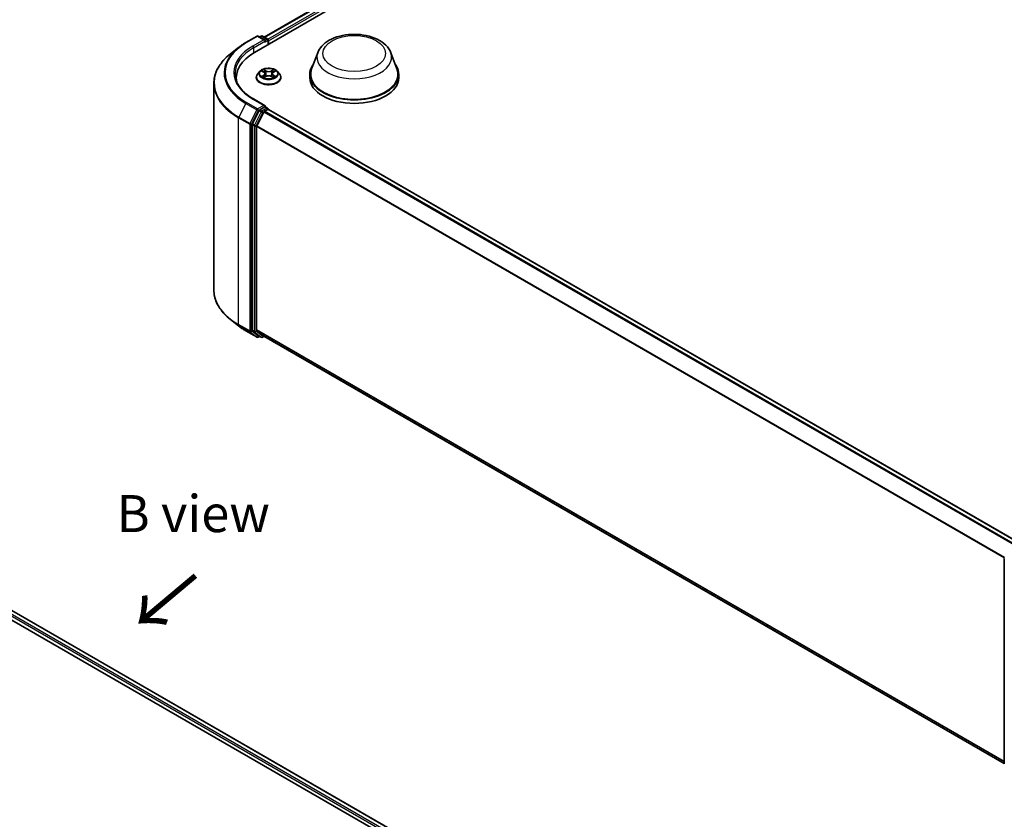
# Model space of a CAD drawing. Units: millimetres. Extents: x 10 to 6185, y 5 to 1270.
# Drawn here: x 70 to 114, y 127 to 163 of the extents above; entities that cross this region are included whole.
import ezdxf

# ---------------------------------------------------------------- set-up
doc = ezdxf.new("R2010")
doc.units = ezdxf.units.MM
doc.header["$LTSCALE"] = 0.666667
for name, color, linetype, lineweight in [('Symbol (ISO)', 7, 'Continuous', 18), ('Visible (ISO)', 7, 'Continuous', 35), ('Visible Narrow (ISO)', 7, 'Continuous', 25)]:
    doc.layers.add(name, color=color, linetype=linetype, lineweight=lineweight)
doc.styles.add('Note Text (TK)', font='MS PGothic.ttf')

msp = doc.modelspace()

# ---------------------------------------------------------------- linework, layer by layer
at = {"layer": 'Visible (ISO)'}
for p, q in [((80.3658, 161.7975), (101.9158, 174.2393)), ((80.8023, 162.4824), (100.9902, 174.1379)), ((79.9791, 162.2404), (80.4774, 162.5281)), ((80.8405, 162.3515), (80.5345, 162.5281)), ((80.6661, 162.528), (80.6004, 162.4901)), ((80.7232, 162.528), (80.9466, 162.3991)), ((80.9752, 162.1493), (80.9752, 162.3496)), ((80.9989, 162.1629), (80.9989, 162.3185)), ((79.6387, 162.0107), (79.2785, 161.7256)), ((83.209, 161.7826), (82.9337, 161.0502)), ((86.4928, 161.7826), (86.7682, 161.0502)), ((80.6082, 160.9436), (80.5137, 160.8382)), ((80.7008, 160.9551), (80.7819, 160.9066)), ((80.8318, 160.84), (80.8474, 160.6946)), ((81.1659, 160.84), (81.1503, 160.6946)), ((81.2158, 160.9066), (81.2969, 160.9551)), ((81.3895, 160.9436), (81.484, 160.8382)), ((82.8509, 160.8099), (82.8509, 160.6544)), ((86.8509, 160.8099), (86.8509, 160.6544)), ((78.5362, 160.4042), (78.5362, 151.1066)), ((79.5457, 160.6544), (79.5457, 160.5192)), ((80.4465, 160.6699), (80.4465, 160.6763)), ((80.7967, 160.6664), (80.8812, 160.7134)), ((81.1165, 160.7134), (81.201, 160.6664)), ((81.5512, 160.6699), (81.5512, 160.6763)), ((80.8405, 159.3965), (80.3136, 159.7007)), ((80.5693, 159.1765), (80.2674, 158.5839)), ((80.4695, 158.4954), (80.7847, 159.1142)), ((80.8238, 159.3402), (80.6004, 159.2112)), ((80.8158, 159.1489), (80.9585, 159.2313)), ((80.8506, 159.3441), (80.9466, 159.2886)), ((80.9752, 159.2391), (80.9752, 159.2368)), ((114.6437, 139.8025), (80.987, 159.2342)), ((80.2581, 158.5486), (80.2581, 149.3073)), ((80.4601, 149.3181), (80.4601, 158.4602)), ((79.6387, 149.5001), (79.2785, 149.7852)), ((79.9791, 149.2704), (80.4774, 148.9827)), ((80.2674, 149.2829), (80.5693, 149.0389)), ((80.7847, 149.0388), (80.4695, 149.2936)), ((80.6004, 149.0207), (80.5345, 148.9827)), ((80.6661, 148.9827), (80.5718, 149.0372)), ((80.7232, 148.9827), (80.8023, 149.0284)), ((114.0882, 129.8108), (80.7872, 149.0371)), ((55.0556, 144.5697), (90.0742, 124.3517)), ((89.6377, 125.0366), (55.9811, 144.4683)), ((114.0882, 129.7892), (114.0882, 139.0305))]:
    msp.add_line(p, q, dxfattribs=at)
for centre, start, end in [((80.506, 162.4786), 60, 120), ((80.6947, 162.4785), 60, 120), ((80.918, 162.3496), 0, 60), ((80.918, 159.2391), 0, 60), ((80.506, 149.0322), 240, 300), ((80.6947, 149.0322), 240, 300)]:
    msp.add_arc(centre, 0.0571, start, end, dxfattribs=at)
for centre, major_axis, start_param, end_param in [((80.7834, 162.3185), (0.0808, 0), 0, 1.5707963), ((80.8238, 162.2951), (-0.0286, -0.0495), 0.7853982, 2.3561945), ((80.9585, 162.3418), (-0.0286, 0.0495), 3.9269908, 5.4164216), ((82.3457, 160.6544), (-2.8, 0), 5.4977871, 6.3952101), ((84.8509, 160.8099), (2, 0), 2.7323454, 6.6924326), ((84.8509, 160.8099), (1.9619, 0), 2.9278365, 6.4969414), ((82.3457, 160.3433), (-2.8571, 0), 6.0825558, 6.1302195), ((84.8509, 160.6544), (2, 0), 3.1415927, 6.2831853), ((80.6004, 159.1646), (0.0286, 0.0495), 0.7853982, 1.6614562), ((80.7834, 159.3635), (0.0808, 0), 0, 1.5707963), ((80.8158, 159.1023), (0.0286, 0.0495), 0.7853982, 1.6614562), ((80.8238, 159.3869), (0.0286, -0.0495), 0.1595481, 0.7853982), ((80.9585, 159.1847), (0.0286, 0.0495), 0, 0.7853982), ((80.2985, 158.572), (0.0286, 0.0495), 1.6614562, 2.3561945), ((80.5005, 158.4835), (0.0286, 0.0495), 1.6614562, 2.3561945), ((80.2985, 149.3307), (-0.0286, -0.0495), 5.4977871, 6.1925254), ((80.5005, 149.3414), (-0.0286, -0.0495), 5.4977871, 6.1925254), ((80.6004, 149.0867), (-0.0286, -0.0495), 6.1925254, 6.2831853), ((80.8158, 149.0866), (-0.0286, -0.0495), 6.1925254, 6.2831853)]:
    msp.add_ellipse(centre, major_axis=major_axis, ratio=0.5773503, start_param=start_param, end_param=end_param, dxfattribs=at)
for points, knots in [([(83.209, 161.7826), (83.2495, 161.8902), (83.3123, 161.9883), (83.483, 162.1782), (83.5973, 162.2657), (83.8671, 162.4183), (84.0259, 162.4805), (84.3641, 162.5694), (84.5433, 162.5961), (84.9042, 162.6129), (85.0858, 162.6034), (85.4367, 162.5487), (85.606, 162.5036), (85.9183, 162.3781), (86.0611, 162.2974), (86.2986, 162.1026), (86.3955, 161.9891), (86.4721, 161.8336), (86.4831, 161.8083), (86.4928, 161.7826)], [2.5699506, 2.5699506, 2.5699506, 2.5699506, 2.8349423, 2.8349423, 3.1517845, 3.1517845, 3.4995531, 3.4995531, 3.8465681, 3.8465681, 4.1902972, 4.1902972, 4.5353005, 4.5353005, 4.8843243, 4.8843243, 5.2205942, 5.2205942, 5.284031, 5.284031, 5.284031, 5.284031]), ([(79.6387, 162.0107), (79.6594, 162.0271), (79.6804, 162.0432), (79.7234, 162.0751), (79.7453, 162.0908), (79.7899, 162.1219), (79.8126, 162.1372), (79.8589, 162.1675), (79.8824, 162.1823), (79.9301, 162.2117), (79.9544, 162.2262), (79.9791, 162.2404)], [2.98633174, 2.98633174, 2.98633174, 2.98633174, 3.01738392, 3.01738392, 3.0484361, 3.0484361, 3.07948829, 3.07948829, 3.11054047, 3.11054047, 3.14159265, 3.14159265, 3.14159265, 3.14159265]), ([(79.2785, 161.7256), (79.1837, 161.6505), (79.0969, 161.5719), (78.9407, 161.4084), (78.8713, 161.3236), (78.7512, 161.149), (78.7005, 161.0593), (78.6189, 160.8763), (78.588, 160.783), (78.5466, 160.5945), (78.5362, 160.4994), (78.5362, 160.4042)], [3.29685357, 3.29685357, 3.29685357, 3.29685357, 3.42288102, 3.42288102, 3.54890847, 3.54890847, 3.67493592, 3.67493592, 3.80096337, 3.80096337, 3.92699082, 3.92699082, 3.92699082, 3.92699082]), ([(80.3136, 159.7007), (80.2079, 159.7617), (80.1109, 159.8274), (79.9363, 159.9661), (79.8588, 160.0392), (79.7251, 160.1907), (79.6689, 160.2691), (79.5789, 160.4291), (79.545, 160.5107), (79.4999, 160.6752), (79.4886, 160.7581), (79.4886, 160.841)], [1.57079633, 1.57079633, 1.57079633, 1.57079633, 1.72787596, 1.72787596, 1.88495559, 1.88495559, 2.04203522, 2.04203522, 2.19911486, 2.19911486, 2.35619449, 2.35619449, 2.35619449, 2.35619449]), ([(80.5137, 160.8382), (80.5052, 160.8287), (80.4974, 160.8188), (80.4833, 160.7986), (80.4771, 160.7882), (80.4662, 160.7668), (80.4615, 160.7559), (80.4541, 160.7336), (80.4512, 160.7223), (80.4474, 160.6994), (80.4465, 160.6878), (80.4465, 160.6763)], [3.4494242, 3.4494242, 3.4494242, 3.4494242, 3.54493753, 3.54493753, 3.64045085, 3.64045085, 3.73596417, 3.73596417, 3.83147749, 3.83147749, 3.92699082, 3.92699082, 3.92699082, 3.92699082]), ([(81.3895, 160.9436), (81.3661, 160.9696), (81.3364, 160.9925), (81.2664, 161.0319), (81.2256, 161.0481), (81.138, 161.0718), (81.0913, 161.0792), (80.9966, 161.085), (80.9486, 161.0833), (80.8557, 161.071), (80.8109, 161.0603), (80.7285, 161.0306), (80.691, 161.0115), (80.64, 160.9749), (80.6229, 160.9599), (80.6082, 160.9436)], [1.2629648, 1.2629648, 1.2629648, 1.2629648, 1.5839777, 1.5839777, 1.9184063, 1.9184063, 2.2514838, 2.2514838, 2.5827972, 2.5827972, 2.9145331, 2.9145331, 3.2485111, 3.2485111, 3.4494242, 3.4494242, 3.4494242, 3.4494242]), ([(80.7194, 160.944), (80.7081, 160.9569), (80.6908, 160.9642), (80.6742, 160.9678), (80.674, 160.9679), (80.6738, 160.9679)], [0.001902216, 0.001902216, 0.001902216, 0.001902216, 0.032055974, 0.032055974, 0.032394303, 0.032394303, 0.032394303, 0.032394303]), ([(80.6738, 160.9679), (80.674, 160.9679), (80.6742, 160.9678), (80.6759, 160.9672), (80.6774, 160.9665), (80.6789, 160.9659)], [-0.0323943032, -0.0323943032, -0.0323943032, -0.0323943032, -0.0320559737, -0.0320559737, -0.0289727583, -0.0289727583, -0.0289727583, -0.0289727583]), ([(80.7796, 161.0282), (80.7795, 161.0282), (80.7794, 161.0283), (80.7792, 161.0285), (80.7791, 161.0286), (80.779, 161.0286)], [-0.00023059908, -0.00023059908, -0.00023059908, -0.00023059908, 0, 0, 0.00033832945, 0.00033832945, 0.00033832945, 0.00033832945]), ([(80.779, 161.0286), (80.7791, 161.0285), (80.7791, 161.0284), (80.7793, 161.0283), (80.7793, 161.0282), (80.7794, 161.0281)], [-0.00033832945, -0.00033832945, -0.00033832945, -0.00033832945, 0, 0, 0.00024151791, 0.00024151791, 0.00024151791, 0.00024151791]), ([(80.8318, 160.84), (80.8313, 160.8452), (80.8301, 160.8504), (80.8265, 160.8604), (80.8241, 160.8653), (80.8183, 160.8747), (80.8148, 160.8792), (80.8069, 160.8878), (80.8025, 160.8919), (80.7928, 160.8996), (80.7875, 160.9033), (80.7819, 160.9066)], [0.84730152, 0.84730152, 0.84730152, 0.84730152, 0.98850982, 0.98850982, 1.12971813, 1.12971813, 1.27092643, 1.27092643, 1.41213473, 1.41213473, 1.55334303, 1.55334303, 1.55334303, 1.55334303]), ([(81.2158, 160.9066), (81.2102, 160.9033), (81.2049, 160.8996), (81.1952, 160.8919), (81.1908, 160.8878), (81.1829, 160.8792), (81.1794, 160.8747), (81.1736, 160.8653), (81.1712, 160.8604), (81.1676, 160.8504), (81.1665, 160.8452), (81.1659, 160.84)], [3.15904595, 3.15904595, 3.15904595, 3.15904595, 3.30025425, 3.30025425, 3.44146255, 3.44146255, 3.58267086, 3.58267086, 3.72387916, 3.72387916, 3.86508746, 3.86508746, 3.86508746, 3.86508746]), ([(81.1953, 160.9882), (81.2059, 161.003), (81.212, 161.0182), (81.2186, 161.0284), (81.2186, 161.0285), (81.2187, 161.0286)], [0, 0, 0, 0, 0.032055974, 0.032055974, 0.032394303, 0.032394303, 0.032394303, 0.032394303]), ([(81.2187, 161.0286), (81.2186, 161.0286), (81.2185, 161.0285), (81.2174, 161.0275), (81.2164, 161.0266), (81.2154, 161.0256)], [-0.0323943032, -0.0323943032, -0.0323943032, -0.0323943032, -0.0320559737, -0.0320559737, -0.0289727583, -0.0289727583, -0.0289727583, -0.0289727583]), ([(81.3239, 160.9679), (81.3237, 160.9679), (81.3235, 160.9678), (81.3232, 160.9678), (81.3231, 160.9677), (81.3229, 160.9677)], [-0.00033832945, -0.00033832945, -0.00033832945, -0.00033832945, 0, 0, 0.00024151791, 0.00024151791, 0.00024151791, 0.00024151791]), ([(81.323, 160.9676), (81.3232, 160.9676), (81.3233, 160.9677), (81.3235, 160.9678), (81.3237, 160.9679), (81.3239, 160.9679)], [-0.00023059908, -0.00023059908, -0.00023059908, -0.00023059908, 0, 0, 0.00033832945, 0.00033832945, 0.00033832945, 0.00033832945]), ([(81.5512, 160.6763), (81.5512, 160.6878), (81.5503, 160.6994), (81.5465, 160.7223), (81.5436, 160.7336), (81.5362, 160.7559), (81.5316, 160.7668), (81.5207, 160.7882), (81.5144, 160.7986), (81.5003, 160.8188), (81.4925, 160.8287), (81.484, 160.8382)], [0.78539816, 0.78539816, 0.78539816, 0.78539816, 0.88091149, 0.88091149, 0.97642481, 0.97642481, 1.07193813, 1.07193813, 1.16745145, 1.16745145, 1.26296478, 1.26296478, 1.26296478, 1.26296478]), ([(80.4465, 160.6699), (80.4465, 160.6359), (80.4555, 160.6019), (80.4903, 160.5368), (80.5168, 160.5058), (80.5851, 160.4497), (80.6275, 160.4247), (80.7235, 160.3839), (80.7771, 160.3682), (80.8898, 160.3475), (80.9488, 160.3424), (81.0666, 160.3435), (81.1253, 160.3497), (81.2366, 160.3724), (81.2891, 160.3891), (81.383, 160.4317), (81.4243, 160.4576), (81.4909, 160.5163), (81.5164, 160.5492), (81.5447, 160.6119), (81.5512, 160.6409), (81.5512, 160.6699)], [3.9269908, 3.9269908, 3.9269908, 3.9269908, 4.2267014, 4.2267014, 4.5391124, 4.5391124, 4.8636054, 4.8636054, 5.1893334, 5.1893334, 5.5140838, 5.5140838, 5.8384387, 5.8384387, 6.1632728, 6.1632728, 6.4890702, 6.4890702, 6.8129852, 6.8129852, 7.0685835, 7.0685835, 7.0685835, 7.0685835]), ([(80.6747, 160.7144), (80.6746, 160.7143), (80.6745, 160.7143), (80.6742, 160.7142), (80.674, 160.7141), (80.6738, 160.7141)], [-0.00023059908, -0.00023059908, -0.00023059908, -0.00023059908, 0, 0, 0.00033832945, 0.00033832945, 0.00033832945, 0.00033832945]), ([(80.6738, 160.7141), (80.674, 160.7141), (80.6742, 160.7141), (80.6745, 160.7142), (80.6747, 160.7142), (80.6748, 160.7143)], [-0.00033832945, -0.00033832945, -0.00033832945, -0.00033832945, 0, 0, 0.00024151791, 0.00024151791, 0.00024151791, 0.00024151791]), ([(80.7376, 160.7071), (80.741, 160.7043), (80.7448, 160.7014), (80.7528, 160.6957), (80.757, 160.6928), (80.7661, 160.6872), (80.7709, 160.6844), (80.781, 160.6789), (80.7863, 160.6762), (80.7951, 160.6721), (80.7984, 160.6706), (80.8018, 160.6692)], [4.53491661, 4.53491661, 4.53491661, 4.53491661, 4.60506204, 4.60506204, 4.67520747, 4.67520747, 4.7453529, 4.7453529, 4.81549833, 4.81549833, 4.85637589, 4.85637589, 4.85637589, 4.85637589]), ([(80.8001, 160.6682), (80.7909, 160.6688), (80.7852, 160.6629), (80.7791, 160.6536), (80.7791, 160.6535), (80.779, 160.6533)], [0.002431037, 0.002431037, 0.002431037, 0.002431037, 0.032055974, 0.032055974, 0.032394303, 0.032394303, 0.032394303, 0.032394303]), ([(80.779, 160.6533), (80.7791, 160.6534), (80.7792, 160.6535), (80.7803, 160.6545), (80.7813, 160.6554), (80.7823, 160.6562)], [-0.0323943032, -0.0323943032, -0.0323943032, -0.0323943032, -0.0320559737, -0.0320559737, -0.0289727583, -0.0289727583, -0.0289727583, -0.0289727583]), ([(81.1165, 160.7134), (81.1038, 160.7205), (81.0894, 160.7264), (81.0583, 160.7353), (81.0416, 160.7383), (81.0076, 160.7414), (80.9902, 160.7414), (80.9561, 160.7383), (80.9394, 160.7353), (80.9083, 160.7264), (80.8939, 160.7205), (80.8812, 160.7134)], [1.5882496, 1.5882496, 1.5882496, 1.5882496, 1.8954276, 1.8954276, 2.2026055, 2.2026055, 2.5097835, 2.5097835, 2.8169614, 2.8169614, 3.1241394, 3.1241394, 3.1241394, 3.1241394]), ([(81.1959, 160.6692), (81.1993, 160.6706), (81.2026, 160.6721), (81.2114, 160.6762), (81.2167, 160.6789), (81.2268, 160.6844), (81.2316, 160.6872), (81.2407, 160.6928), (81.245, 160.6957), (81.253, 160.7014), (81.2567, 160.7043), (81.2601, 160.7071)], [6.13919839, 6.13919839, 6.13919839, 6.13919839, 6.18007596, 6.18007596, 6.25022139, 6.25022139, 6.32036682, 6.32036682, 6.39051225, 6.39051225, 6.46065768, 6.46065768, 6.46065768, 6.46065768]), ([(81.2182, 160.6538), (81.2182, 160.6538), (81.2183, 160.6537), (81.2185, 160.6535), (81.2186, 160.6534), (81.2187, 160.6533)], [-0.00023059908, -0.00023059908, -0.00023059908, -0.00023059908, 0, 0, 0.00033832945, 0.00033832945, 0.00033832945, 0.00033832945]), ([(81.2187, 160.6533), (81.2186, 160.6535), (81.2186, 160.6536), (81.2185, 160.6537), (81.2184, 160.6538), (81.2184, 160.6539)], [-0.00033832945, -0.00033832945, -0.00033832945, -0.00033832945, 0, 0, 0.00024151791, 0.00024151791, 0.00024151791, 0.00024151791]), ([(81.2762, 160.7147), (81.2874, 160.7168), (81.3059, 160.7179), (81.3235, 160.7141), (81.3237, 160.7141), (81.3239, 160.7141)], [0, 0, 0, 0, 0.032055974, 0.032055974, 0.032394303, 0.032394303, 0.032394303, 0.032394303]), ([(81.3239, 160.7141), (81.3237, 160.7141), (81.3235, 160.7142), (81.3219, 160.7148), (81.3203, 160.7154), (81.3188, 160.7159)], [-0.0323943032, -0.0323943032, -0.0323943032, -0.0323943032, -0.0320559737, -0.0320559737, -0.0289727583, -0.0289727583, -0.0289727583, -0.0289727583]), ([(80.8238, 159.3402), (80.8289, 159.3431), (80.8344, 159.3451), (80.844, 159.3462), (80.8481, 159.3455), (80.8506, 159.3441)], [0.185147228, 0.185147228, 0.185147228, 0.185147228, 0.196528423, 0.196528423, 0.207909617, 0.207909617, 0.207909617, 0.207909617]), ([(79.2785, 149.7852), (79.1837, 149.8603), (79.0969, 149.9389), (78.9407, 150.1024), (78.8713, 150.1872), (78.7512, 150.3618), (78.7005, 150.4515), (78.6189, 150.6345), (78.588, 150.7278), (78.5466, 150.9163), (78.5362, 151.0114), (78.5362, 151.1066)], [1.72605724, 1.72605724, 1.72605724, 1.72605724, 1.85208469, 1.85208469, 1.97811214, 1.97811214, 2.10413959, 2.10413959, 2.23016704, 2.23016704, 2.35619449, 2.35619449, 2.35619449, 2.35619449]), ([(79.6387, 149.5001), (79.6594, 149.4837), (79.6804, 149.4676), (79.7234, 149.4357), (79.7453, 149.4199), (79.7899, 149.3889), (79.8126, 149.3736), (79.8589, 149.3433), (79.8824, 149.3284), (79.9301, 149.2991), (79.9544, 149.2846), (79.9791, 149.2704)], [4.55712806, 4.55712806, 4.55712806, 4.55712806, 4.58818025, 4.58818025, 4.61923243, 4.61923243, 4.65028461, 4.65028461, 4.6813368, 4.6813368, 4.71238898, 4.71238898, 4.71238898, 4.71238898])]:
    msp.add_open_spline(points, degree=3, knots=knots, dxfattribs=at)
for points in [[(80.6789, 160.9659), (80.6863, 160.9629), (80.6938, 160.9593), (80.7008, 160.9552)], [(81.2154, 161.0256), (81.206, 161.0168), (81.1964, 161.006), (81.1856, 160.9955)], [(81.2969, 160.9552), (81.2969, 160.9552), (81.2969, 160.9552), (81.297, 160.9552)], [(80.7823, 160.6562), (80.7871, 160.6601), (80.7918, 160.6636), (80.7967, 160.6664)], [(81.3188, 160.7159), (81.3043, 160.7209), (81.2897, 160.724), (81.2788, 160.7261)]]:
    msp.add_open_spline(points, degree=3, dxfattribs=at)
at = {"layer": 'Visible Narrow (ISO)'}
for p, q in [((80.819, 162.4727), (101.0188, 174.1351)), ((80.9594, 162.389), (101.1615, 174.0527)), ((80.9989, 162.3185), (101.2019, 173.9827)), ((80.0076, 162.2376), (80.506, 162.5253)), ((80.506, 162.5253), (80.7834, 162.3651)), ((80.6171, 162.4804), (80.6947, 162.5252)), ((80.6947, 162.5252), (80.918, 162.3962)), ((80.7834, 162.3651), (80.285, 162.0774)), ((80.3254, 162.0074), (80.8642, 162.3185)), ((80.8238, 162.2485), (80.9585, 162.3262)), ((80.918, 162.3962), (80.8405, 162.3515)), ((80.9585, 162.3262), (80.9585, 162.1396)), ((80.3254, 162.0074), (80.3254, 161.7736)), ((80.6738, 160.9679), (80.777, 160.9062)), ((80.777, 160.7757), (80.6738, 160.7141)), ((80.719, 160.7261), (80.7838, 160.7648)), ((80.8858, 160.9691), (80.779, 161.0286)), ((80.7838, 160.7648), (80.7905, 160.6743)), ((80.8121, 160.9955), (80.8792, 160.9581)), ((80.8696, 160.8232), (80.8355, 160.9462)), ((80.8792, 160.9581), (80.8696, 160.8232)), ((81.2187, 161.0286), (81.1119, 160.9691)), ((81.1185, 160.9581), (81.1856, 160.9955)), ((81.1185, 160.9581), (81.1281, 160.8232)), ((81.1622, 160.9462), (81.1281, 160.8232)), ((81.2139, 160.7648), (81.2072, 160.6743)), ((81.2139, 160.7648), (81.2788, 160.7261)), ((81.2207, 160.9062), (81.3239, 160.9679)), ((81.3239, 160.7141), (81.2207, 160.7757)), ((80.7534, 160.6953), (80.7466, 160.7063)), ((80.779, 160.6533), (80.8858, 160.7129)), ((80.7911, 160.6664), (80.7911, 160.6664)), ((80.7913, 160.663), (80.7913, 160.663)), ((81.1119, 160.7129), (81.2187, 160.6533)), ((81.2064, 160.663), (81.2064, 160.663)), ((81.2066, 160.6664), (81.2066, 160.6664)), ((81.2512, 160.7063), (81.2444, 160.6953)), ((79.9766, 159.503), (79.6614, 158.8842)), ((79.9766, 159.503), (80.4749, 159.2153)), ((80.506, 159.25), (80.0076, 159.5378)), ((80.285, 159.6979), (80.7834, 159.4102)), ((80.4749, 159.2153), (80.1597, 158.5965)), ((80.2311, 158.5612), (80.5464, 159.18)), ((80.6636, 159.1221), (80.3617, 158.5295)), ((80.4332, 158.4942), (80.7351, 159.0868)), ((80.7834, 159.4102), (80.506, 159.25)), ((80.5464, 159.18), (80.6004, 159.2112)), ((80.5693, 159.1765), (80.6636, 159.1221)), ((80.6947, 159.1568), (80.6004, 159.2112)), ((80.918, 159.2858), (80.6947, 159.1568)), ((80.7351, 159.0868), (80.7856, 159.116)), ((114.4387, 139.6841), (80.7847, 159.1142)), ((114.4842, 139.7104), (80.8158, 159.1489)), ((80.8238, 159.3402), (80.918, 159.2858)), ((114.6269, 139.7928), (80.9585, 159.2313)), ((79.652, 158.849), (80.1503, 158.5612)), ((79.652, 149.5514), (79.652, 158.849)), ((80.1597, 158.5965), (79.6614, 158.8842)), ((80.1503, 158.5612), (80.1503, 149.2636)), ((80.2311, 149.2636), (80.2311, 158.5612)), ((80.2581, 158.5486), (80.3524, 158.4942)), ((80.3617, 158.5295), (80.2674, 158.5839)), ((80.3524, 158.4942), (80.3524, 149.2529)), ((80.4332, 149.2529), (80.4332, 158.4942)), ((114.0898, 139.044), (80.4601, 158.4602)), ((114.1045, 139.0762), (80.4695, 158.4954)), ((80.1503, 149.2636), (79.652, 149.5514)), ((79.6614, 149.5269), (80.1597, 149.2392)), ((79.9766, 149.2721), (79.6614, 149.5269)), ((80.4749, 148.9844), (79.9766, 149.2721)), ((80.1597, 149.2392), (80.4749, 148.9844)), ((80.5464, 149.0088), (80.2311, 149.2636)), ((80.3524, 149.2529), (80.2581, 149.3073)), ((80.2674, 149.2829), (80.3617, 149.2284)), ((80.7351, 149.0089), (80.4332, 149.2529)), ((114.0882, 129.9029), (80.4601, 149.3181)), ((114.0882, 129.8838), (80.4695, 149.2936)), ((80.3617, 149.2284), (80.6636, 148.9844)), ((80.5836, 149.0303), (80.5464, 149.0088)), ((80.6636, 148.9844), (80.5693, 149.0389)), ((80.7856, 149.0381), (80.7351, 149.0089)), ((114.0882, 129.811), (80.7847, 149.0388)), ((89.4806, 124.9432), (55.8098, 144.3831)), ((89.621, 125.0269), (55.9525, 144.4655)), ((89.4411, 124.8727), (55.7694, 144.3131))]:
    msp.add_line(p, q, dxfattribs=at)
for centre, major_axis, ratio, start_param, end_param in [((80.506, 162.4786), (-0.0286, 0.0495), 0.5773503, 5.4977871, 6.2831853), ((80.506, 162.4786), (0.0286, 0.0495), 0.5773503, 0, 0.7853982), ((80.6947, 162.4785), (-0.0286, 0.0495), 0.5773503, 5.4977871, 6.2831853), ((80.6947, 162.4785), (0.0286, 0.0495), 0.5773503, 0, 0.7853982), ((82.3457, 160.8877), (-3.3066, 0), 0.5773503, 5.4977871, 7.0685835), ((80.0076, 162.1909), (-0.0286, 0.0495), 0.5773503, 5.4977871, 6.2831853), ((80.918, 162.3496), (0.0286, 0.0495), 0.5773503, 0, 0.7853982), ((80.918, 162.3496), (0.0286, -0.0495), 0.5773503, 0.7853982, 2.3561945), ((80.918, 162.3496), (0.0571, 0), 0.5773503, 5.4977871, 6.2831853), ((82.3457, 160.4341), (-3.7963, 0), 0.5773503, 5.6530481, 7.0685835), ((82.3457, 160.8709), (-3.3505, 0), 0.5773503, 5.6530481, 7.0685835), ((82.3457, 160.8877), (-2.9143, 0), 0.5773503, 5.4977871, 7.0685835), ((82.3457, 160.841), (-2.8571, 0), 0.5773503, 5.4977871, 6.2831853), ((80.285, 162.0307), (-0.0286, 0.0495), 0.5773503, 3.9269908, 5.4977871), ((84.8509, 161.5768), (1.6801, 0), 0.5773503, 2.9278365, 6.4969414), ((80.9989, 160.6932), (-0.5462, 0), 0.5773503, 5.8056187, 9.9023446), ((80.9989, 160.8268), (-0.4398, 0), 0.5773503, 5.8056187, 9.9023446), ((80.9989, 160.841), (-0.3924, 0), 0.5773503, 5.3071026, 5.6884717), ((80.9989, 160.7978), (0.3071, 0), 0.5773503, 2.1762943, 2.4206222), ((80.777, 160.8985), (0.00489, 0.00817), 0.5873385, 0, 0.7942785), ((80.66, 160.841), (0.1627, 0), 0.5773503, 5.5152404, 7.0511302), ((80.777, 160.768), (0.00489, -0.00817), 0.5873385, 0.8637843, 2.3473142), ((80.66, 160.8339), (0.1722, 0), 0.5773503, 5.5152404, 6.3450887), ((80.8055, 160.9922), (-0.00778, -0.0055), 0.1849737, 1.043317, 2.4384992), ((80.7804, 160.9526), (0.0403, -0.0806), 0.5476269, 1.2270205, 1.8422764), ((80.8289, 160.943), (-0.00918, -0.00254), 0.2229178, 3.8515805, 5.2070037), ((80.863, 160.8199), (-0.00918, -0.00254), 0.2228845, 3.8515738, 5.2026198), ((80.8858, 160.9613), (-0.00464, -0.00832), 0.5671862, 3.9184152, 5.401945), ((80.9989, 161.0296), (0.1722, 0), 0.5773503, 3.9444441, 5.4803339), ((80.9989, 161.0367), (-0.1627, 0), 0.5773503, 0.8028515, 2.3387412), ((81.1119, 160.9613), (0.00464, -0.00832), 0.5671862, 0.8812403, 2.3647701), ((81.1347, 160.8199), (-0.00918, 0.00254), 0.2228845, 4.2221582, 5.5732041), ((81.3378, 160.841), (-0.1627, 0), 0.5773503, 5.5152404, 7.0511302), ((81.2173, 160.9526), (-0.0403, -0.0806), 0.5476269, 4.4409089, 5.0561648), ((81.1688, 160.943), (-0.00918, 0.00254), 0.2229178, 4.2177743, 5.5731974), ((81.3378, 160.8339), (-0.1722, 0), 0.5773503, 6.221282, 7.0511302), ((80.9989, 160.7978), (0.3071, 0), 0.5773503, 0.7209705, 0.9652983), ((81.1922, 160.9922), (-0.00778, 0.0055), 0.1849737, 0.7030935, 2.0982756), ((81.2207, 160.768), (-0.00489, -0.00817), 0.5873385, 3.9358711, 5.419401), ((81.2207, 160.8985), (-0.00489, 0.00817), 0.5873385, 5.4889069, 6.2831853), ((80.9989, 160.841), (-0.3924, 0), 0.5773503, 3.7363063, 4.1176753), ((82.3457, 160.4042), (-3.8095, 0), 0.5773503, 0, 0.7853982), ((80.9989, 160.6763), (-0.5524, 0), 0.5773503, 0, 3.1415927), ((80.9989, 160.6699), (0.5524, 0), 0.5773503, 3.1415927, 6.2831853), ((80.9989, 160.841), (0.3924, 0), 0.5773503, 3.7363063, 4.1176753), ((80.7258, 160.7229), (-0.00183, -0.00935), 0.7797536, 4.5269049, 5.922087), ((80.6967, 160.652), (-0.03, -0.0717), 0.7122196, 2.6720097, 3.2872655), ((80.7534, 160.7032), (-0.00809, -0.00502), 0.7297361, 5.1634453, 5.7754826), ((80.8858, 160.7051), (-0.00464, 0.00832), 0.5671862, 5.5063628, 6.2831853), ((80.9989, 160.6453), (0.1627, 0), 0.5773503, 0.8028515, 2.3387412), ((81.1119, 160.7051), (0.00464, 0.00832), 0.5671862, 0, 0.7768225), ((80.9989, 160.841), (0.3924, 0), 0.5773503, 5.3071026, 5.6884717), ((81.3011, 160.652), (0.03, -0.0717), 0.7122196, 2.9959198, 3.6111756), ((81.2443, 160.7032), (-0.00809, 0.00502), 0.7297361, 3.6492954, 4.2613326), ((81.2719, 160.7229), (0.00183, -0.00935), 0.7797536, 0.3610983, 1.7562804), ((80.0076, 159.4911), (-0.0286, -0.0495), 0.5773503, 3.9269908, 4.8030489), ((80.285, 159.6512), (0.0286, 0.0495), 0.5773503, 0, 0.7853982), ((80.506, 159.2034), (-0.0286, -0.0495), 0.5773503, 3.9269908, 4.8030489), ((80.506, 159.2034), (-0.0509, 0.0259), 0.0739221, 0.9533753, 2.5241717), ((80.506, 159.2034), (0.0286, -0.0495), 0.5773503, 0.7853982, 2.3561945), ((80.6947, 159.1101), (-0.0286, -0.0495), 0.5773503, 3.9269908, 4.8030489), ((80.6947, 159.1101), (-0.0509, 0.0259), 0.0739221, 0.9533753, 2.5241717), ((80.6947, 159.1101), (0.0286, -0.0495), 0.5773503, 0.7853982, 2.3561945), ((80.918, 159.2391), (0.0286, 0.0495), 0.5773503, 0, 0.7853982), ((80.918, 159.2391), (0.0286, -0.0495), 0.5773503, 1.0799136, 2.3561945), ((80.918, 159.2391), (0.0571, 0), 0.5773503, 6.2130617, 6.2831853), ((79.6924, 158.8723), (0.0286, 0.0495), 0.5773503, 1.6614562, 2.3561945), ((80.1907, 158.5846), (-0.0286, -0.0495), 0.5773503, 4.8030489, 5.4977871), ((80.1907, 158.5846), (-0.0571, 0), 0.5773503, 0.7853982, 2.3561945), ((80.1907, 158.5846), (0.0509, -0.0259), 0.0739221, 4.094968, 5.6657643), ((80.3928, 158.5175), (-0.0286, -0.0495), 0.5773503, 4.8030489, 5.4977871), ((80.3928, 158.5175), (-0.0571, 0), 0.5773503, 0.7853982, 2.3561945), ((80.3928, 158.5175), (0.0509, -0.0259), 0.0739221, 4.094968, 5.6657643), ((82.3457, 151.1066), (-3.8095, 0), 0.5773503, 0, 0.7853982), ((82.3457, 151.0767), (3.7963, 0), 0.5773503, 3.7717299, 3.9269908), ((82.3457, 150.6399), (-3.3505, 0), 0.5773503, 0.6301372, 0.7853982), ((79.6924, 149.5747), (-0.0286, -0.0495), 0.5773503, 5.4977871, 6.1925254), ((80.0076, 149.3199), (-0.0286, -0.0495), 0.5773503, 6.1925254, 6.2831853), ((80.1907, 149.287), (0.0571, 0), 0.5773503, 3.9269908, 5.4977871), ((80.1907, 149.287), (-0.0286, -0.0495), 0.5773503, 5.4977871, 6.1925254), ((80.1907, 149.287), (-0.0359, -0.0444), 0.8131434, 0.127344, 1.6981404), ((80.3928, 149.2762), (0.0571, 0), 0.5773503, 3.9269908, 5.4977871), ((80.3928, 149.2762), (-0.0286, -0.0495), 0.5773503, 5.4977871, 6.1925254), ((80.3928, 149.2762), (-0.0359, -0.0444), 0.8131434, 0.127344, 1.6981404), ((80.506, 149.0322), (-0.0359, -0.0444), 0.8131434, 0.127344, 1.6981404), ((80.506, 149.0322), (-0.0286, -0.0495), 0.5773503, 6.1925254, 6.2831853), ((80.506, 149.0322), (0.0286, -0.0495), 0.5773503, 0, 0.7853982), ((80.6947, 149.0322), (-0.0359, -0.0444), 0.8131434, 0.127344, 1.6981404), ((80.6947, 149.0322), (-0.0286, -0.0495), 0.5773503, 6.1925254, 6.2831853), ((80.6947, 149.0322), (0.0286, -0.0495), 0.5773503, 0, 0.7853982)]:
    msp.add_ellipse(centre, major_axis=major_axis, ratio=ratio, start_param=start_param, end_param=end_param, dxfattribs=at)
for centre, major_axis in [((84.8509, 161.743), (-1.4065, 0)), ((80.9989, 160.841), (0.4079, 0))]:
    msp.add_ellipse(centre, major_axis=major_axis, ratio=0.5773503, dxfattribs=at)
for points in [[(80.7794, 161.0281), (80.7858, 161.018), (80.7919, 161.0029), (80.8025, 160.9882)], [(80.8121, 160.9955), (80.8003, 161.007), (80.7899, 161.019), (80.7796, 161.0282)], [(80.8025, 160.9882), (80.8121, 160.9749), (80.8197, 160.9593), (80.8241, 160.9436)], [(80.8241, 160.9436), (80.8355, 160.9026), (80.8468, 160.8615), (80.8582, 160.8205)], [(80.8582, 160.8205), (80.8678, 160.7859), (80.879, 160.752), (80.8924, 160.7192)], [(80.9014, 160.7231), (80.889, 160.7556), (80.8786, 160.7891), (80.8696, 160.8232)], [(81.1281, 160.8232), (81.1191, 160.7891), (81.1087, 160.7556), (81.0963, 160.7231)], [(81.1053, 160.7192), (81.1187, 160.752), (81.1299, 160.7859), (81.1395, 160.8205)], [(81.1395, 160.8205), (81.1509, 160.8615), (81.1623, 160.9026), (81.1736, 160.9436)], [(81.1736, 160.9436), (81.178, 160.9593), (81.1856, 160.9749), (81.1953, 160.9882)], [(81.3229, 160.9677), (81.3067, 160.9641), (81.2895, 160.9568), (81.2783, 160.944)], [(81.297, 160.9552), (81.3053, 160.9601), (81.3143, 160.9642), (81.323, 160.9676)], [(80.719, 160.7261), (80.7069, 160.7238), (80.6905, 160.7203), (80.6747, 160.7144)], [(80.6748, 160.7143), (80.6921, 160.7178), (80.7104, 160.7168), (80.7215, 160.7147)], [(80.7215, 160.7147), (80.7274, 160.7136), (80.7329, 160.711), (80.7376, 160.7071)], [(81.2184, 160.6539), (81.2124, 160.663), (81.2068, 160.6688), (81.1976, 160.6682)], [(81.201, 160.6664), (81.2069, 160.6631), (81.2125, 160.6588), (81.2182, 160.6538)], [(81.2601, 160.7071), (81.2648, 160.711), (81.2703, 160.7136), (81.2762, 160.7147)]]:
    msp.add_open_spline(points, degree=3, dxfattribs=at)

# ---------------------------------------------------------------- texts
at = {"layer": 'Symbol (ISO)', "color": 7, "insert": (77.607, 141.0491), "char_height": 1.666667, "attachment_point": 5, "line_spacing_factor": 1.5, "style": 'Note Text (TK)'}
msp.add_mtext('\\fＭＳ Ｐゴシック|b0|i0;B view', dxfattribs=at)
at = {"layer": 'Symbol (ISO)', "color": 7, "insert": (77.7875, 138.3875), "char_height": 2.666667, "attachment_point": 4, "rotation": 220, "line_spacing_factor": 1.5, "style": 'Note Text (TK)'}
msp.add_mtext('\\fＭＳ Ｐゴシック|b0|i0;{\\H2.6667;→}', dxfattribs=at)

doc.saveas('drawing.dxf')
